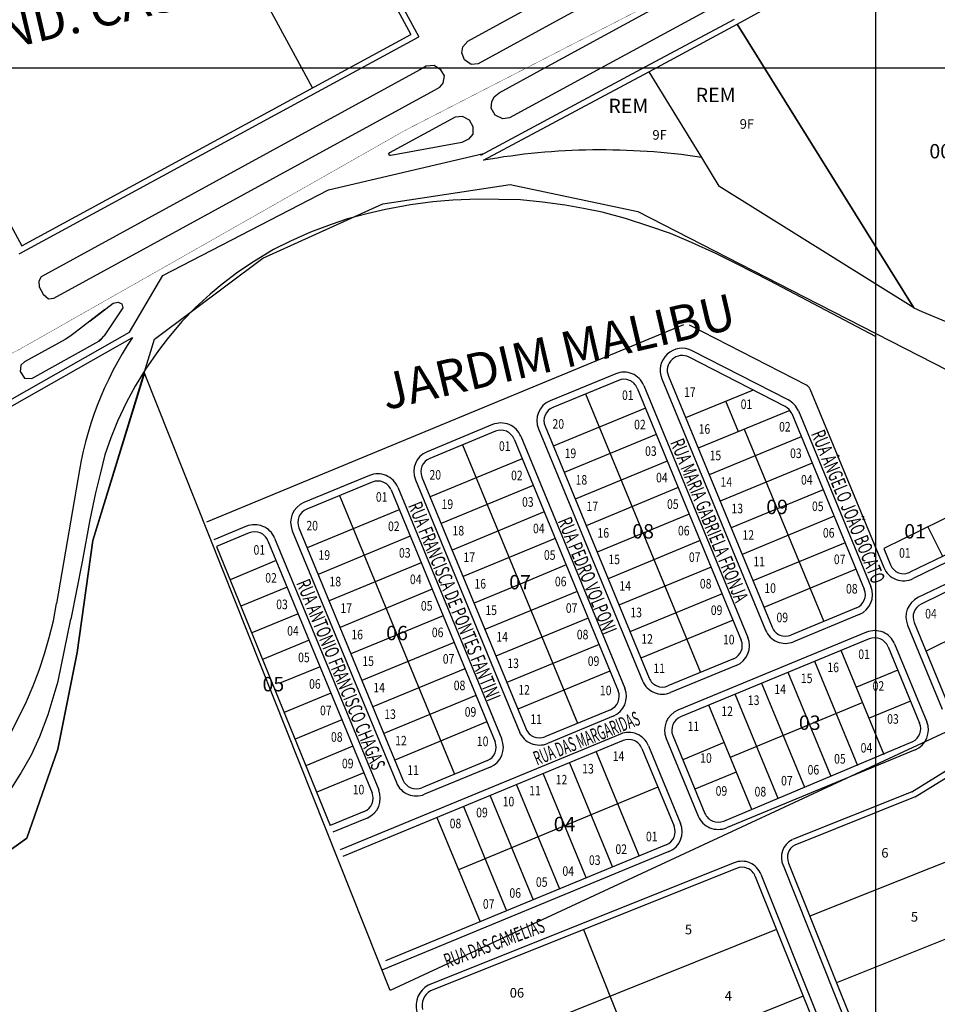
# Model space of a CAD drawing. Units: metres. Extents: x 423355 to 497533, y 7418034 to 7441460.
# Drawn here: x 434441 to 434825, y 7425602 to 7426014 of the extents above; entities that cross this region are included whole.
import ezdxf
from ezdxf.enums import TextEntityAlignment as Align

# ---------------------------------------------------------------- set-up
doc = ezdxf.new("R2010")
doc.units = ezdxf.units.M
for name, color, linetype in [('BAIRROS', 1, 'Continuous'), ('DESENHO_LOTES', 3, 'Continuous'), ('DESENHO_QUADRAS', 2, 'Continuous'), ('FERROVIA_E_TOPONÍMIA', 7, 'Continuous'), ('MALHA_COORD_UTM', 8, 'Continuous'), ('MEIO_FIO', 8, 'Continuous'), ('NOME_BAIRROS', 1, 'Continuous'), ('NOME_LOTES', 7, 'Continuous'), ('NOME_QUADRAS', 7, 'Continuous'), ('NOME_RUAS', 7, 'Continuous'), ('RODOVIA_PAVIMENTADA', 7, 'Continuous')]:
    doc.layers.add(name, color=color, linetype=linetype)
doc.styles.add('ARIAL', font='arial.ttf')
doc.linetypes.add('TRACKS', pattern='A,3.81,[130,ltypeshp.shx,S=6.35,R=0,X=0,Y=0],3.81', length=7.62)

msp = doc.modelspace()

# ---------------------------------------------------------------- linework, layer by layer
at = {"layer": 'BAIRROS'}
for points in [[(433975.8596, 7425375.1102), (434253.3406, 7425589.3779), (434319.656, 7425610.4047), (434398.9109, 7425639.5187), (434444.1994, 7425671.8677), (434457.139, 7425709.0689), (434465.2262, 7425749.5051), (434471.696, 7425796.4111), (434497.5751, 7425880.5183), (434542.8636, 7425914.4847), (434593.0045, 7425937.1289), (434646.3802, 7425945.2162), (434699.756, 7425933.894), (434769.3061, 7425898.3102), (434835.6214, 7425864.3438)], [(434908.1467, 7425753.1739), (434596.0879, 7425608.1932), (434493.4294, 7425866.3533), (434471.696, 7425796.4111), (434465.2262, 7425749.5051), (434457.139, 7425709.0689), (434444.1994, 7425671.8677), (434398.9109, 7425639.5187), (434319.656, 7425610.4047), (434253.3406, 7425589.3779), (434609.8367, 7424602.7906)]]:
    msp.add_lwpolyline(points, dxfattribs=at)
at = {"layer": 'DESENHO_LOTES'}
for p, q in [((434563.7103, 7425985.6666), (434512.8062, 7426079.4411)), ((434815.1965, 7425893.7237), (434741.3149, 7426012.2296)), ((434704.3393, 7425992.4113), (434726.3922, 7425956.5759)), ((434849.7285, 7425670.4216), (434771.7367, 7425639.2243)), ((434860.8704, 7425642.5674), (434782.8786, 7425611.3701)), ((434757.8096, 7425633.6533), (434618.5385, 7425577.9438)), ((434677.0042, 7425633.6416), (434710.763, 7425549.3272)), ((434768.9515, 7425605.7991), (434629.6804, 7425550.0896))]:
    msp.add_line(p, q, dxfattribs=at)
at = {"layer": 'DESENHO_LOTES', "linetype": 'Continuous'}
for p, q in [((434747.9759, 7425859.2993), (434719.7494, 7425847.6357)), ((434677.8997, 7425857.6588), (434726.0184, 7425741.2089)), ((434702.8978, 7425851.7582), (434664.3584, 7425835.8332)), ((434741.8005, 7425841.8651), (434736.5477, 7425854.5771)), ((434763.3512, 7425850.7702), (434725.0021, 7425834.9238)), ((434744.2718, 7425842.8863), (434777.4967, 7425762.4804)), ((434707.4805, 7425840.6678), (434668.9411, 7425824.7428)), ((434768.1243, 7425839.7584), (434729.5849, 7425823.8334)), ((434626.4214, 7425836.3873), (434674.5402, 7425719.9374)), ((434651.4195, 7425830.4867), (434612.8801, 7425814.5617)), ((434712.0633, 7425829.5773), (434673.5239, 7425813.6523)), ((434772.707, 7425828.6679), (434734.1676, 7425812.7429)), ((434868.1138, 7425825.2502), (434802.6069, 7425792.9679)), ((434656.0023, 7425819.3962), (434617.4629, 7425803.4712)), ((434716.646, 7425818.4868), (434678.1066, 7425802.5618)), ((434574.9432, 7425815.1157), (434623.0619, 7425698.6658)), ((434777.2897, 7425817.5774), (434758.02, 7425809.6149)), ((434599.9413, 7425809.2152), (434561.4019, 7425793.2902)), ((434660.585, 7425808.3058), (434622.0456, 7425792.3808)), ((434721.2287, 7425807.3964), (434701.959, 7425799.4339)), ((434758.02, 7425809.6149), (434738.7504, 7425801.6524)), ((434781.8725, 7425806.487), (434743.3331, 7425790.5619)), ((434821.1134, 7425802.0881), (434827.1734, 7425789.7912)), ((434604.524, 7425798.1247), (434565.9846, 7425782.1997)), ((434701.959, 7425799.4339), (434682.6894, 7425791.4714)), ((434665.1677, 7425797.2153), (434626.6284, 7425781.2903)), ((434725.8115, 7425796.3059), (434687.2721, 7425780.3809)), ((434786.4552, 7425795.3965), (434747.9158, 7425779.4715)), ((434548.463, 7425787.9436), (434529.1328, 7425779.9561)), ((434609.1067, 7425787.0342), (434570.5674, 7425771.1092)), ((434669.7505, 7425786.1248), (434650.4808, 7425778.1623)), ((434730.3942, 7425785.2154), (434691.8548, 7425769.2904)), ((434791.038, 7425784.306), (434752.4986, 7425768.381)), ((434553.0457, 7425776.8532), (434533.6672, 7425768.8457)), ((434650.4808, 7425778.1623), (434631.2111, 7425770.1998)), ((434613.6895, 7425775.9438), (434575.1501, 7425760.0187)), ((434674.3332, 7425775.0344), (434635.7938, 7425759.1093)), ((434734.9769, 7425774.125), (434696.4376, 7425758.1999)), ((434557.6285, 7425765.7627), (434538.2015, 7425757.7352)), ((434618.2722, 7425764.8533), (434599.0025, 7425756.8908)), ((434678.9159, 7425763.9439), (434640.3766, 7425748.0189)), ((434739.5597, 7425763.0345), (434701.0203, 7425747.1095)), ((434599.0025, 7425756.8908), (434579.7328, 7425748.9283)), ((434834.9158, 7425757.2692), (434820.3286, 7425750.0805)), ((434562.2112, 7425754.6722), (434542.7359, 7425746.6247)), ((434622.8549, 7425753.7628), (434584.3156, 7425737.8378)), ((434683.4987, 7425752.8534), (434644.9593, 7425736.9284)), ((434802.8483, 7425706.7581), (434784.8302, 7425750.3626)), ((434791.7578, 7425702.1753), (434773.7398, 7425745.7799)), ((434566.7939, 7425743.5818), (434550.0371, 7425736.6576)), ((434627.4377, 7425742.6723), (434588.8983, 7425726.7473)), ((434688.0814, 7425741.7629), (434649.542, 7425725.8379)), ((434780.5388, 7425697.9035), (434762.6493, 7425741.1971)), ((434808.4486, 7425742.1712), (434791.166, 7425735.0298)), ((434769.5768, 7425693.0099), (434751.5588, 7425736.6144)), ((434571.3767, 7425732.4913), (434551.8045, 7425724.4038)), ((434632.0204, 7425731.5819), (434593.481, 7425715.6569)), ((434758.4864, 7425688.4271), (434740.4684, 7425732.0317)), ((434747.3959, 7425683.8444), (434729.3779, 7425727.4489)), ((434793.8393, 7425728.5603), (434738.3869, 7425705.6467)), ((434813.7952, 7425729.2323), (434796.5125, 7425722.0909)), ((434575.9594, 7425721.4008), (434556.3389, 7425713.2933)), ((434636.6032, 7425720.4914), (434598.0638, 7425704.5664)), ((434735.8342, 7425711.8244), (434718.5515, 7425704.683)), ((434580.5422, 7425710.3103), (434560.8732, 7425702.1829)), ((434682.268, 7425707.9824), (434700.286, 7425664.3779)), ((434671.1775, 7425703.3997), (434689.1955, 7425659.7952)), ((434585.1249, 7425699.2199), (434565.4076, 7425691.0724)), ((434660.087, 7425698.817), (434678.105, 7425655.2124)), ((434740.9396, 7425699.4689), (434723.657, 7425692.3275)), ((434708.1654, 7425693.1587), (434624.7341, 7425658.6838)), ((434648.9965, 7425694.2342), (434667.0146, 7425650.6297)), ((434637.9061, 7425689.6515), (434655.9241, 7425646.0469)), ((434626.8156, 7425685.0688), (434644.8336, 7425641.4642)), ((434615.7251, 7425680.486), (434633.7431, 7425636.8815))]:
    msp.add_line(p, q, dxfattribs=at)
at = {"layer": 'DESENHO_QUADRAS'}
for p, q in [((434487.3025, 7426224.416), (434604.7971, 7426007.97)), ((434324.4934, 7426136.0374), (434441.988, 7425919.5914)), ((434741.3149, 7426012.2296), (434830.0265, 7426061.2975)), ((434704.3393, 7425992.4113), (434741.3149, 7426012.2296)), ((434741.3149, 7426012.2296), (434815.1965, 7425893.7237)), ((434441.988, 7425919.5914), (434604.7971, 7426007.97)), ((434635.2287, 7425955.3692), (434704.3393, 7425992.4113)), ((434726.3922, 7425956.5759), (434733.6489, 7425944.5339)), ((434815.1965, 7425893.7237), (434733.6489, 7425944.5339)), ((434102.4596, 7425662.4702), (434488.3209, 7425881.3009)), ((434465.5125, 7425821.8994), (434456.611, 7425769.9786)), ((434815.7099, 7425689.125), (434829.612, 7425697.7044)), ((434815.7099, 7425689.125), (434765.4192, 7425669.0083)), ((434741.0317, 7425659.2531), (434612.9766, 7425608.0301)), ((434762.8119, 7425661.4601), (434794.3146, 7425582.7806)), ((434748.8848, 7425655.8891), (434780.3894, 7425577.205))]:
    msp.add_line(p, q, dxfattribs=at)
at = {"layer": 'DESENHO_QUADRAS', "linetype": 'Continuous'}
for p, q in [((434761.3278, 7425852.457), (434721.1634, 7425873.0399)), ((434691.6241, 7425863.33), (434664.1752, 7425851.9877)), ((434712.5367, 7425865.0909), (434755.9356, 7425760.0632)), ((434699.4607, 7425860.0761), (434742.9967, 7425754.7166)), ((434764.1366, 7425849.4086), (434794.475, 7425775.9882)), ((434660.9214, 7425844.1511), (434704.4574, 7425738.7916)), ((434640.1459, 7425842.0584), (434612.697, 7425830.7161)), ((434647.9825, 7425838.8046), (434691.5185, 7425733.4451)), ((434609.4431, 7425822.8795), (434652.9791, 7425717.5201)), ((434588.6676, 7425820.7869), (434561.2187, 7425809.4446)), ((434596.5042, 7425817.533), (434640.0402, 7425712.1736)), ((434875.1763, 7425812.886), (434813.6032, 7425783.1036)), ((434557.9648, 7425801.608), (434601.5008, 7425696.2485)), ((434537.1893, 7425799.5154), (434523.4649, 7425793.8442)), ((434881.9988, 7425800.9418), (434818.2497, 7425769.7858)), ((434523.4649, 7425793.8442), (434571.0755, 7425677.1843)), ((434545.0259, 7425796.2615), (434588.5619, 7425690.902)), ((434802.6069, 7425792.9679), (434805.4059, 7425786.1942)), ((434791.2211, 7425768.1516), (434763.7722, 7425756.8093)), ((434815.3568, 7425762.1125), (434829.9005, 7425726.9159)), ((434796.5677, 7425755.2127), (434717.6405, 7425722.5989)), ((434804.4043, 7425751.9588), (434817.6182, 7425719.9804)), ((434739.7429, 7425746.88), (434712.294, 7425735.5378)), ((434688.2646, 7425725.6085), (434660.8157, 7425714.2662)), ((434693.6111, 7425712.6696), (434576.3656, 7425664.2221)), ((434714.3866, 7425714.7623), (434727.8219, 7425682.2482)), ((434735.6585, 7425678.9943), (434814.7252, 7425712.3071)), ((434701.4477, 7425709.4157), (434714.883, 7425676.9017)), ((434636.7863, 7425704.337), (434609.3374, 7425692.9947)), ((434585.3081, 7425683.0654), (434571.0755, 7425677.1843)), ((434711.6291, 7425669.0651), (434594.1933, 7425620.5389))]:
    msp.add_line(p, q, dxfattribs=at)
at = {"layer": 'DESENHO_QUADRAS'}
for centre, radius, start, end in [((434684.4945, 7425677.664), 282.0413, 81.457002, 100.059808), ((434892.4525, 7426054.9175), 178.7509, 244.3928, 281.560934), ((434608.6969, 7425801.0006), 144.7015, 146.293577, 171.695878), ((434292.5915, 7425798.0989), 166.4126, 272.867067, 350.271529), ((434768.0916, 7425663.8608), 5.7998, 117.436385, 204.452379), ((434743.3587, 7425653.837), 5.8949, 20.372647, 113.249823), ((434616.8339, 7425601.7322), 7.3853, 121.486758, 192.135809)]:
    msp.add_arc(centre, radius, start, end, dxfattribs=at)
at = {"layer": 'DESENHO_QUADRAS', "linetype": 'Continuous'}
for centre, radius, start, end in [((434718.313, 7425867.4777), 6.25, 62.866367, 202.451096), ((434693.9155, 7425857.7847), 6, 22.451096, 112.451096), ((434666.4666, 7425846.4425), 6, 112.451096, 202.451096), ((434758.5914, 7425847.1173), 6, 22.451096, 62.866367), ((434642.4372, 7425836.5132), 6, 22.451096, 112.451096), ((434614.9883, 7425825.1709), 6, 112.451096, 202.451096), ((434590.959, 7425815.2417), 6, 22.451096, 112.451096), ((434563.5101, 7425803.8994), 6, 112.451096, 202.451096), ((434539.4807, 7425793.9701), 6, 22.451096, 112.451096), ((434810.9511, 7425788.4857), 6, 202.451096, 296.234429), ((434788.9298, 7425773.6968), 6, 292.451096, 22.451096), ((434820.902, 7425764.4038), 6, 116.234429, 202.451096), ((434761.4809, 7425762.3545), 6, 202.451096, 292.451096), ((434737.4515, 7425752.4253), 6, 292.451096, 22.451096), ((434798.859, 7425749.6674), 6, 22.451096, 112.451096), ((434710.0026, 7425741.083), 6, 202.451096, 292.451096), ((434719.9319, 7425717.0536), 6, 112.451096, 202.451096), ((434812.073, 7425717.689), 6, 296.234429, 22.451096), ((434658.5243, 7425719.8115), 6, 202.451096, 292.451096), ((434634.495, 7425709.8822), 6, 292.451096, 22.451096), ((434695.9025, 7425707.1244), 6, 22.451096, 112.451096), ((434607.0461, 7425698.5399), 6, 202.451096, 292.451096), ((434583.0167, 7425688.6107), 6, 292.451096, 22.451096), ((434733.3671, 7425684.5396), 6, 202.451096, 292.451096), ((434709.3378, 7425674.6103), 6, 292.451096, 22.451096)]:
    msp.add_arc(centre, radius, start, end, dxfattribs=at)
at = {"layer": 'FERROVIA_E_TOPONÍMIA', "linetype": 'TRACKS', "flags": 128}
for points in [[(434799.1296, 7425881.6902), (434773.1996, 7425895.3402), (434754.9096, 7425904.9402), (434740.9896, 7425912.1002), (434732.6196, 7425916.2102), (434722.2096, 7425920.9502), (434713.4496, 7425924.6902), (434704.7396, 7425927.7302), (434694.5496, 7425930.9802), (434684.8496, 7425933.6402), (434677.0296, 7425935.2302), (434669.3196, 7425936.6402), (434659.8096, 7425937.9002), (434650.6696, 7425938.8102), (434641.6196, 7425939.0202), (434632.9996, 7425939.1002), (434622.3296, 7425938.7502), (434614.0196, 7425937.9702), (434604.6996, 7425936.7502), (434594.1596, 7425934.8302), (434586.8696, 7425933.1502), (434578.2596, 7425930.9402), (434571.3896, 7425928.5402), (434562.8696, 7425925.3002), (434554.4296, 7425921.6002), (434547.3496, 7425917.9902), (434539.3896, 7425913.1702), (434532.4296, 7425908.6002), (434525.8096, 7425903.5702), (434520.8696, 7425899.3402), (434514.6996, 7425893.8302), (434508.9296, 7425887.9502), (434502.8896, 7425880.5802), (434499.1596, 7425875.8102), (434493.7896, 7425868.0802), (434489.5096, 7425860.9402), (434485.7796, 7425854.2102), (434482.0896, 7425846.2202), (434479.3296, 7425839.3102), (434476.8096, 7425832.1402), (434474.7496, 7425824.0502), (434472.8396, 7425816.2902), (434470.4796, 7425805.0002), (434467.2396, 7425787.5102), (434462.5696, 7425763.4502)], [(433999.1296, 7425377.2002), (434006.3896, 7425382.9402), (434016.9396, 7425392.1502), (434028.6396, 7425402.9202), (434067.0996, 7425442.5802), (434102.5796, 7425479.6802), (434131.5296, 7425509.7502), (434162.8896, 7425542.4302), (434174.0296, 7425553.5802), (434184.6196, 7425564.2402), (434196.8896, 7425574.8602), (434208.7296, 7425583.7102), (434219.8896, 7425590.7102), (434231.9596, 7425596.8602), (434244.0396, 7425602.3602), (434254.3296, 7425606.2202), (434269.2296, 7425610.7602), (434300.4996, 7425618.6702), (434331.3996, 7425625.7002), (434348.2296, 7425629.6502), (434358.3796, 7425632.7002), (434368.1196, 7425636.1502), (434377.8296, 7425640.6402), (434387.2996, 7425645.1902), (434397.0596, 7425651.1202), (434406.6096, 7425658.4702), (434415.0596, 7425665.5602), (434422.8496, 7425673.3502), (434429.9096, 7425681.7602), (434436.0096, 7425689.9902), (434441.3796, 7425698.5102), (434446.0396, 7425706.7802), (434449.5196, 7425714.4602), (434453.0396, 7425723.5802), (434457.2396, 7425737.5902), (434462.5696, 7425763.4502)]]:
    msp.add_lwpolyline(points, dxfattribs=at)
at = {"layer": 'MALHA_COORD_UTM'}
for p, q in [((434799.1296, 7431317.875), (434799.1296, 7422757.7494)), ((440350.1847, 7425993.8302), (430799.1296, 7425993.8302))]:
    msp.add_line(p, q, dxfattribs=at)
at = {"layer": 'MEIO_FIO'}
for p, q in [((434488.307, 7426227.8058), (434608.1869, 7426006.9655)), ((434703.1583, 7425994.6148), (434740.1339, 7426014.433)), ((434440.9835, 7425916.2016), (434608.1869, 7426006.9655)), ((434634.0477, 7425957.5726), (434703.1583, 7425994.6148)), ((434570.3577, 7425943.0144), (434635.2287, 7425958.2056)), ((434500.987, 7425907.2158), (434570.3577, 7425943.0144)), ((434487.0876, 7425883.4755), (434500.987, 7425907.2158)), ((434101.2264, 7425664.6448), (434487.0876, 7425883.4755)), ((434814.3969, 7425691.2525), (434828.2991, 7425699.8318)), ((434814.7814, 7425691.4462), (434764.4907, 7425671.3295)), ((434740.1032, 7425661.5743), (434612.0481, 7425610.3513)), ((434760.4911, 7425660.5308), (434791.9937, 7425581.8513)), ((434751.2057, 7425656.8184), (434782.7102, 7425578.1343))]:
    msp.add_line(p, q, dxfattribs=at)
at = {"layer": 'MEIO_FIO', "linetype": 'Continuous'}
for p, q in [((434718.8951, 7425886.5008), (434519.3205, 7425804.0338)), ((434770.3415, 7425861.3217), (434721.4089, 7425886.398)), ((434762.696, 7425855.1268), (434722.5316, 7425875.7097)), ((434690.4785, 7425866.1026), (434663.0295, 7425854.7603)), ((434709.7641, 7425863.9452), (434753.163, 7425758.9175)), ((434702.2334, 7425861.2218), (434745.7694, 7425755.8623)), ((434771.7459, 7425859.7976), (434802.6332, 7425785.0486)), ((434766.9093, 7425850.5543), (434797.2476, 7425777.1338)), ((434639.0002, 7425844.831), (434611.5513, 7425833.4888)), ((434658.1487, 7425843.0054), (434701.6847, 7425737.6459)), ((434650.7551, 7425839.9502), (434694.2911, 7425734.5908)), ((434587.5219, 7425823.5595), (434560.073, 7425812.2172)), ((434599.2768, 7425818.6787), (434642.8128, 7425713.3192)), ((434606.6705, 7425821.7339), (434650.2065, 7425716.3744)), ((434876.3988, 7425810.7053), (434814.9295, 7425780.4127)), ((434536.0437, 7425802.288), (434522.3192, 7425796.6168)), ((434880.8251, 7425803.1491), (434816.9236, 7425772.4768)), ((434547.7986, 7425797.4072), (434591.3346, 7425692.0477)), ((434555.1922, 7425800.4623), (434598.7282, 7425695.1029)), ((434792.3668, 7425765.3789), (434764.9179, 7425754.0367)), ((434812.5842, 7425760.9668), (434827.1279, 7425725.7703)), ((434795.422, 7425757.9853), (434716.4948, 7425725.3715)), ((434807.1769, 7425753.1045), (434820.6122, 7425720.5904)), ((434740.8886, 7425744.1074), (434713.4396, 7425732.7651)), ((434689.4103, 7425722.8359), (434661.9614, 7425711.4936)), ((434692.4655, 7425715.4422), (434575.232, 7425666.9997)), ((434711.614, 7425713.6166), (434725.0493, 7425681.1025)), ((434704.2204, 7425710.5614), (434717.6556, 7425678.0473)), ((434815.7314, 7425708.8355), (434736.8042, 7425676.2217)), ((434637.932, 7425701.5643), (434610.4831, 7425690.2221)), ((434586.4538, 7425680.2928), (434572.2091, 7425674.4067)), ((434712.7748, 7425666.2924), (434592.7127, 7425616.6811))]:
    msp.add_line(p, q, dxfattribs=at)
at = {"layer": 'MEIO_FIO', "flags": 128}
for points in [[(434628.6496, 7426005.1102), (434806.0696, 7426102.2402), (434807.7096, 7426102.3002), (434808.5296, 7426101.2502), (434808.0296, 7426097.8702), (434807.9196, 7426095.0702), (434807.3696, 7426094.0902), (434806.5096, 7426093.4702), (434784.3596, 7426079.5702), (434764.1996, 7426067.3202), (434726.6596, 7426046.7402), (434667.1096, 7426014.4002), (434632.9996, 7425995.7202), (434630.0696, 7425995.4602), (434627.2596, 7425997.3402), (434626.0696, 7426000.2502), (434626.5196, 7426002.8302)], [(434608.5638, 7425993.2428), (434450.1738, 7425906.5828), (434449.1138, 7425904.8328), (434449.2538, 7425902.4728), (434450.9538, 7425899.3428), (434453.2538, 7425897.4328), (434455.4738, 7425897.7128), (434614.6938, 7425984.6928), (434616.8938, 7425985.9328), (434618.2638, 7425987.5928), (434618.8938, 7425990.6928), (434617.3038, 7425993.2428), (434615.98, 7425994.0965), (434614.5238, 7425994.9628), (434611.1638, 7425994.6628)], [(434595.9796, 7425958.5902), (434623.5296, 7425973.6002), (434626.2796, 7425973.7902), (434629.1696, 7425972.3202), (434630.7296, 7425969.4902), (434630.6896, 7425966.2302), (434628.9396, 7425964.2602), (434626.0696, 7425962.8402), (434596.4796, 7425957.3002), (434595.8396, 7425957.3502), (434595.6296, 7425958.1102)]]:
    msp.add_lwpolyline(points, close=True, dxfattribs=at)
for points in [[(434660.5596, 7425993.8302), (434743.0996, 7426038.9202), (434746.1596, 7426038.8502), (434748.4696, 7426037.8402), (434750.4196, 7426035.2502), (434750.8396, 7426032.5302), (434749.7896, 7426030.1502), (434747.6396, 7426028.2802), (434684.2196, 7425993.8302)], [(434646.0596, 7425973.1002), (434643.1996, 7425972.6502), (434640.0496, 7425974.2402), (434638.3896, 7425977.2002), (434638.5996, 7425979.8302), (434639.6896, 7425981.9202), (434641.6896, 7425983.5202), (434660.5596, 7425993.8302)], [(434684.2196, 7425993.8302), (434646.0596, 7425973.1002)], [(434476.643, 7425892.8022), (434464.3996, 7425883.3302), (434462.0796, 7425881.6502), (434460.1096, 7425880.3502), (434443.1596, 7425871.1402), (434441.6596, 7425869.6802), (434441.3096, 7425866.9802), (434443.1996, 7425864.2602), (434446.2296, 7425864.1602), (434474.2896, 7425879.7802), (434475.3396, 7425880.6602), (434476.3417, 7425881.8041)], [(434470.5096, 7425888.0602), (434480.2596, 7425895.6002), (434482.3796, 7425895.9802), (434483.8596, 7425895.2802), (434484.3496, 7425893.7202), (434476.4696, 7425881.9502), (434475.3396, 7425880.6602), (434474.2896, 7425879.7802)]]:
    msp.add_lwpolyline(points, dxfattribs=at)
at = {"layer": 'MEIO_FIO', "linetype": 'Continuous'}
for centre, radius, start, end in [((434718.313, 7425867.4777), 9.25, 62.866367, 202.451096), ((434693.9155, 7425857.7847), 9, 22.451096, 112.451096), ((434768.9733, 7425858.6519), 3, 22.451096, 62.866367), ((434758.5914, 7425847.1173), 9, 22.451096, 62.866367), ((434666.4666, 7425846.4425), 9, 112.451096, 202.451096), ((434642.4372, 7425836.5132), 9, 22.451096, 112.451096), ((434614.9883, 7425825.1709), 9, 112.451096, 202.451096), ((434590.959, 7425815.2417), 9, 22.451096, 112.451096), ((434563.5101, 7425803.8994), 9, 112.451096, 202.451096), ((434539.4807, 7425793.9701), 9, 22.451096, 112.451096), ((434810.9511, 7425788.4857), 9, 202.451096, 296.234429), ((434788.9298, 7425773.6968), 9, 292.451096, 22.451096), ((434820.902, 7425764.4038), 9, 116.234429, 202.451096), ((434761.4809, 7425762.3545), 9, 202.451096, 292.451096), ((434798.859, 7425749.6674), 9, 22.451096, 112.451096), ((434737.4515, 7425752.4253), 9, 292.451096, 22.451096), ((434710.0026, 7425741.083), 9, 202.451096, 292.451096), ((434685.9732, 7425731.1537), 6, 292.451096, 22.451096), ((434685.9732, 7425731.1537), 9, 292.451096, 22.451096), ((434719.9319, 7425717.0536), 9, 112.451096, 202.451096), ((434812.2943, 7425717.1534), 9, 292.451096, 22.451096), ((434658.5243, 7425719.8115), 9, 202.451096, 292.451096), ((434695.9025, 7425707.1244), 9, 22.451096, 112.451096), ((434634.495, 7425709.8822), 9, 292.451096, 22.451096), ((434607.0461, 7425698.5399), 9, 202.451096, 292.451096), ((434583.0167, 7425688.6107), 9, 292.451096, 22.451096), ((434709.3378, 7425674.6103), 9, 292.451096, 22.451096), ((434733.3671, 7425684.5396), 9, 202.451096, 292.451096)]:
    msp.add_arc(centre, radius, start, end, dxfattribs=at)
at = {"layer": 'MEIO_FIO'}
for centre, radius, start, end in [((434768.0916, 7425663.8608), 8.2998, 117.436385, 204.452379), ((434743.3587, 7425653.837), 8.3949, 20.372647, 113.249823), ((434616.7274, 7425601.7778), 9.7673, 118.625458, 194.997116)]:
    msp.add_arc(centre, radius, start, end, dxfattribs=at)
at = {"layer": 'RODOVIA_PAVIMENTADA', "linetype": 'Continuous', "const_width": 0.15}
for points in [[(434626.2996, 7425980.1802), (434705.7396, 7426021.0002), (434846.2796, 7426099.9202)], [(434450.3296, 7425881.5502), (434602.7696, 7425968.0902), (434626.2996, 7425980.1802)], [(434247.2196, 7425774.2802), (434282.5096, 7425793.8102), (434441.3596, 7425876.4602), (434450.3296, 7425881.5502)]]:
    msp.add_lwpolyline(points, dxfattribs=at)

# ---------------------------------------------------------------- texts
at = {"layer": 'NOME_BAIRROS', "linetype": 'ByBlock', "style": 'ARIAL'}
for s, p in [('PQ. IND. CASTELO BRANCO', (434391.0715, 7425991.2723)), ('JARDIM MALIBU', (434594.2504, 7425850.8421))]:
    msp.add_text(s, height=14.941769, rotation=13.150561, dxfattribs=at).set_placement(p)
at = {"layer": 'NOME_LOTES', "ltscale": 2, "style": 'ARIAL'}
for s, p in [('9F', (434742.3523, 7425968.5474)), ('9F', (434705.8456, 7425963.9845)), ('6', (434801.583, 7425663.741)), ('5', (434813.9657, 7425636.9952)), ('5', (434719.4122, 7425631.657)), ('06', (434646.1414, 7425605.2033)), ('4', (434736.0771, 7425603.9252))]:
    msp.add_text(s, height=4, dxfattribs=at).set_placement(p)
at = {"layer": 'NOME_LOTES', "ltscale": 2, "style": 'ARIAL', "width": 0.8}
for s, p in [('01', (434695.5492, 7425856.5949)), ('17', (434721.5062, 7425857.9209)), ('01', (434745.1836, 7425852.8226)), ('20', (434666.4729, 7425844.5801)), ('02', (434700.6194, 7425844.3247)), ('16', (434727.6041, 7425842.491)), ('02', (434761.2631, 7425843.4153)), ('01', (434644.0709, 7425835.3233)), ('19', (434671.5431, 7425832.31)), ('03', (434705.2021, 7425833.2342)), ('03', (434765.8459, 7425832.3248)), ('15', (434732.1868, 7425831.4006)), ('20', (434614.9946, 7425823.3086)), ('02', (434649.1411, 7425823.0532)), ('18', (434676.1258, 7425821.2195)), ('04', (434709.7849, 7425822.1438)), ('14', (434736.7695, 7425820.3101)), ('04', (434770.4286, 7425821.2344)), ('01', (434592.5927, 7425814.0518)), ('03', (434653.7239, 7425811.9627)), ('19', (434620.0648, 7425811.0384)), ('17', (434680.7085, 7425810.129)), ('05', (434714.3676, 7425811.0533)), ('13', (434741.3523, 7425809.2196)), ('05', (434775.0113, 7425810.1439)), ('20', (434563.5163, 7425802.0371)), ('02', (434597.6629, 7425801.7816)), ('18', (434624.6475, 7425799.948)), ('04', (434658.3066, 7425800.8722)), ('16', (434685.2913, 7425799.0386)), ('06', (434718.9503, 7425799.9628)), ('06', (434779.5941, 7425799.0534)), ('12', (434745.935, 7425798.1292)), ('01', (434541.3971, 7425791.9143)), ('19', (434568.5865, 7425789.7669)), ('03', (434602.2456, 7425790.6912)), ('17', (434629.2303, 7425788.8575)), ('05', (434662.8893, 7425789.7818)), ('15', (434689.874, 7425787.9481)), ('07', (434723.5331, 7425788.8724)), ('11', (434750.5178, 7425787.0387)), ('07', (434784.1768, 7425787.963)), ('01', (434811.4604, 7425790.6411)), ('02', (434546.3046, 7425780.2197)), ('18', (434573.1693, 7425778.6764)), ('04', (434606.8283, 7425779.6007)), ('06', (434667.4721, 7425778.6913)), ('16', (434633.813, 7425777.767)), ('14', (434694.4568, 7425776.8576)), ('08', (434728.1158, 7425777.7819)), ('10', (434755.1005, 7425775.9482)), ('08', (434789.255, 7425775.6735)), ('03', (434550.8873, 7425769.1292)), ('17', (434577.752, 7425767.586)), ('05', (434611.4111, 7425768.5102)), ('15', (434638.3957, 7425766.6766)), ('07', (434672.0548, 7425767.6008)), ('09', (434732.6985, 7425766.6914)), ('13', (434699.0395, 7425765.7672)), ('09', (434760.1787, 7425763.6587)), ('04', (434822.3781, 7425765.2397)), ('04', (434555.4701, 7425758.0387)), ('16', (434582.3347, 7425756.4955)), ('06', (434615.9938, 7425757.4198)), ('14', (434642.9785, 7425755.5861)), ('08', (434676.6375, 7425756.5104)), ('12', (434703.6222, 7425754.6767)), ('10', (434737.7767, 7425754.4019)), ('05', (434560.0528, 7425746.9483)), ('07', (434620.5765, 7425746.3293)), ('09', (434681.2203, 7425745.4199)), ('01', (434794.3987, 7425748.2554)), ('15', (434586.9175, 7425745.405)), ('13', (434647.5612, 7425744.4956)), ('11', (434708.7004, 7425742.3872)), ('16', (434781.4668, 7425742.7913)), ('15', (434770.3763, 7425738.2086)), ('06', (434564.6356, 7425735.8578)), ('14', (434591.5002, 7425734.3145)), ('08', (434625.1593, 7425735.2388)), ('12', (434652.144, 7425733.4051)), ('10', (434686.2985, 7425733.1304)), ('14', (434759.2858, 7425733.6258)), ('02', (434800.3804, 7425734.9935)), ('13', (434748.1954, 7425729.0431)), ('07', (434569.2183, 7425724.7673)), ('13', (434596.083, 7425723.2241)), ('09', (434629.742, 7425724.1484)), ('11', (434657.2222, 7425721.1156)), ('12', (434737.1049, 7425724.4603)), ('03', (434806.4761, 7425721.2194)), ('11', (434722.9838, 7425718.1168)), ('08', (434573.801, 7425713.6768)), ('12', (434600.6657, 7425712.1336)), ('10', (434634.8202, 7425711.8588)), ('04', (434795.3696, 7425709.1457)), ('14', (434691.6675, 7425705.685)), ('10', (434728.2509, 7425704.8853)), ('05', (434784.2791, 7425704.5629)), ('09', (434578.3838, 7425702.5864)), ('13', (434678.9045, 7425700.4111)), ('11', (434605.7439, 7425699.8441)), ('06', (434773.1887, 7425699.9802)), ('12', (434667.814, 7425695.8284)), ('07', (434762.0982, 7425695.3975)), ('10', (434582.8978, 7425691.6621)), ('11', (434656.7235, 7425691.2457)), ('09', (434734.7139, 7425691.1222)), ('08', (434751.0077, 7425690.8147)), ('10', (434645.6331, 7425686.6629)), ('09', (434634.5425, 7425682.0801)), ('08', (434623.4521, 7425677.4974)), ('01', (434705.5704, 7425672.0394)), ('02', (434692.8073, 7425666.7655)), ('03', (434681.7168, 7425662.1828)), ('04', (434670.6264, 7425657.6)), ('05', (434659.5359, 7425653.0173)), ('06', (434648.4454, 7425648.4345)), ('07', (434637.355, 7425643.8518))]:
    msp.add_text(s, height=4, dxfattribs=at).set_placement(p, align=Align.MIDDLE)
at = {"layer": 'NOME_QUADRAS', "style": 'ARIAL'}
for s, p in [('REM', (434723.9386, 7425979.671)), ('REM', (434687.4318, 7425975.1081)), ('000', (434821.7084, 7425956.1586))]:
    msp.add_text(s, height=6, dxfattribs=at).set_placement(p)
for s, p in [('09', (434758.02, 7425809.6149)), ('08', (434701.959, 7425799.4339)), ('01', (434815.7376, 7425799.4388)), ('07', (434650.4808, 7425778.1623)), ('06', (434599.0025, 7425756.8908)), ('05', (434547.2702, 7425735.5143)), ('03', (434771.6583, 7425719.3949)), ('04', (434669.096, 7425677.0147))]:
    msp.add_text(s, height=6, dxfattribs=at).set_placement(p, align=Align.MIDDLE)
at = {"layer": 'NOME_RUAS', "style": 'ARIAL', "width": 0.634918}
for s, p in [('RUA ÂNGELO JOÃO BOCATO', (434772.1124, 7425841.0248)), ('RUA MARIA GABRIELA FRONJA', (434713.168, 7425837.3895)), ('RUA FRANCISCA DE PONTES FANTINI', (434603.5298, 7425810.98)), ('RUA PEDRO VOLPONI', (434666.1402, 7425804.5372)), ('RUA ANTONIO FRANCISCO CHAGAS', (434556.7536, 7425778.5864))]:
    msp.add_text(s, height=6, rotation=292.14579, dxfattribs=at).set_placement(p)
at = {"layer": 'NOME_RUAS', "style": 'ARIAL'}
for s, rotation, width, p, p2 in [('RUA DAS MARGARIDAS', 21.682982, 0.48936, (434657.5783, 7425702.1703), (434701.2067, 7425719.5171)), ('RUA DAS CAMELIAS', 20.333067, 0.538427, (434620.0177, 7425617.5265), (434661.4066, 7425632.8639))]:
    msp.add_text(s, height=6, rotation=rotation, dxfattribs=dict(at, width=width)).set_placement(p, p2, align=Align.FIT)

doc.saveas('drawing.dxf')
